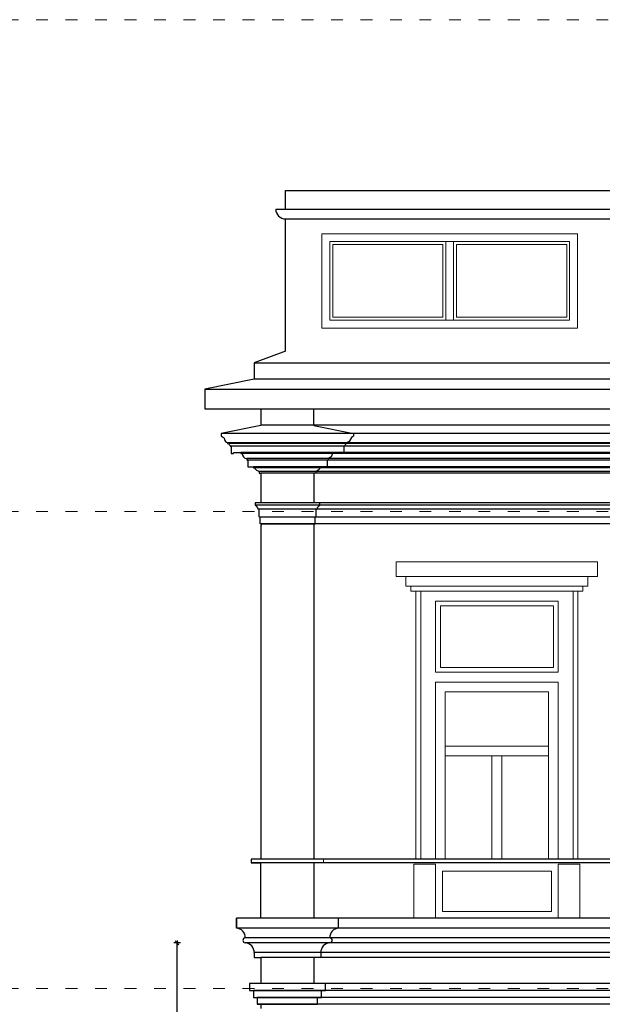
# Model space of a CAD drawing. Units: centimetres. Extents: x -2439 to 4725, y -107832 to -92011.
# Drawn here: x -1131 to -538, y -107241 to -106240 of the extents above; entities that cross this region are included whole.
import ezdxf

# ---------------------------------------------------------------- set-up
doc = ezdxf.new("R2010")
doc.units = ezdxf.units.CM
doc.header["$MEASUREMENT"] = 0
doc.header["$PDMODE"] = 35
doc.linetypes.add('ACAD_ISO03W100', pattern=[30, 12, -18])
doc.layers.add('00-ARCH-ELEWACJE CIENKA', color=80, linetype='Continuous')
doc.layers.add('00-ARCH-ELEWACJE-KRESKOWANIE', color=2, linetype='Continuous')
doc.layers.add('00-ARCH-KOTY WYS', color=80, linetype='Continuous', lineweight=5)
doc.layers.add('8_cienkie', color=8, linetype='Continuous', lineweight=9)
doc.styles.add('ARIAL 20', font='txt', dxfattribs={"height": 10})
doc.dimstyles.new('1-20', dxfattribs={"dimscale": 7, "dimtxt": 20, "dimasz": 0.05, "dimexe": 5, "dimexo": 15, "dimgap": 0.5, "dimtad": 1, "dimrnd": 0.5, "dimdsep": 46, "dimtxsty": 'ARIAL 20', "dimblk": 'STRZAŁKA', "dimcen": 4, "dimdle": 5, "dimse1": 1, "dimse2": 1, "dimclrd": 256, "dimclre": 133, "dimclrt": 7, "dimadec": 1, "dimazin": 0, "dimtfac": 0.028571, "dimtix": 1, "dimtmove": 1, "dimatfit": 3, "dimldrblk": 'STRZAŁKA', "dimfxl": 0, "dimtolj": 1, "dimarcsym": 0})

# ---------------------------------------------------------------- blocks, each defined once
blk = doc.blocks.new('STRZAŁKA')
for p, q in [((7, 0), (-7, 0)), ((-5.4, -5.4), (5.4, 5.4)), ((0, -9.6), (0, 9.6))]:
    blk.add_line(p, q)
blk = doc.blocks.new('*D17031')
at = {"layer": '00-ARCH-ELEWACJE CIENKA', "lineweight": -2}
blk.add_line((-970.8, -107678), (-970.8, -107178.4), dxfattribs=at)
at = {"layer": 'Defpoints', "color": 0}
for p in [(-970.8, -107178), (-901.5, -107178), (-919.8, -107678.4)]:
    blk.add_point(p, dxfattribs=at)
at = {"layer": '00-ARCH-ELEWACJE CIENKA', "linetype": 'ByBlock', "lineweight": -2, "xscale": 0.35, "yscale": 0.35, "zscale": 0.35}
for p, rotation in [((-970.8, -107178), 90), ((-970.8, -107678.4), 270)]:
    blk.add_blockref('STRZAŁKA', p, dxfattribs=dict(at, rotation=rotation))
at = {"layer": '00-ARCH-ELEWACJE CIENKA', "color": 7, "insert": (-979.4, -107428.2), "char_height": 10, "attachment_point": 5, "rotation": 90, "style": 'ARIAL 20'}
blk.add_mtext('\\A1;500.5', dxfattribs=at)

msp = doc.modelspace()

# ---------------------------------------------------------------- linework, layer by layer
at = {"layer": '00-ARCH-ELEWACJE CIENKA'}
for p, q in [((-942.649, -106615.249), (778.919, -106615.249)), ((-885.369, -106651.564), (721.908, -106651.564)), ((762.266, -106660.313), (-925.34, -106660.313)), ((-918.966, -106669.449), (758.012, -106668.157)), ((754.69, -106670.511), (-917.904, -106670.511)), ((752.15, -106673.034), (-916.787, -106673.034)), ((745.478, -106679.622), (-906.107, -106679.622)), ((740.89, -106680.472), (-904.62, -106680.472)), ((736.15, -106685.751), (-899.879, -106685.751)), ((735.154, -106687.271), (-898.884, -106687.271)), ((729.418, -106694.069), (-893.148, -106694.069)), ((727.718, -106695.131), (-891.448, -106695.131)), ((724.05, -106698.745), (-887.782, -106698.745)), ((721.769, -106700.443), (-885.499, -106700.443)), ((-831.496, -106730.611), (-831.496, -106700.443)), ((727.718, -106730.611), (-885.499, -106730.611)), ((727.081, -106732.948), (-890.811, -106732.948)), ((724.106, -106736.985), (-887.836, -106736.985)), ((723.044, -106745.27), (-886.774, -106745.27)), ((721.982, -106751.963), (-885.712, -106751.963)), ((-885.712, -106751.963), (-831.496, -106751.963)), ((-831.496, -107093.008), (-831.496, -106751.963)), ((731.769, -107093.008), (-895.496, -107093.008)), ((731.769, -107096.608), (-895.496, -107096.608)), ((-885.496, -107153.008), (-885.496, -107096.608)), ((-831.496, -107153.01), (-831.496, -107096.608)), ((-910.496, -107163.01), (-910.496, -107153.01)), ((667.769, -107153.01), (-885.496, -107153.01)), ((-806.496, -107163.01), (-806.496, -107153.01)), ((746.769, -107163.01), (-910.496, -107163.01)), ((651.804, -107173.01), (-901.461, -107173.01)), ((651.804, -107178.01), (-901.461, -107178.01)), ((728.7, -107188.01), (-892.427, -107188.01)), ((-824.565, -107188.01), (-824.565, -107193.01)), ((667.769, -107193.01), (-885.496, -107193.01)), ((-885.496, -107193.01), (-885.496, -107219.51)), ((-831.496, -107219.51), (-831.496, -107193.01)), ((-885.496, -107240.51), (-885.496, -107244.76))]:
    msp.add_line(p, q, dxfattribs=at)
at = {"layer": '00-ARCH-ELEWACJE CIENKA', "elevation": 0}
for points in [[(-860.496, -106432.117), (-860.496, -106413.164)], [(-860.496, -106413.164), (669.504, -106413.164)], [(-870.496, -106432.117), (679.504, -106432.117)], [(-860.496, -106576.649), (-860.496, -106442.117)], [(-860.496, -106442.117), (669.504, -106442.117)], [(-831.496, -106751.963), (-830.433, -106751.963), (-830.433, -106745.377), (-830.082, -106744.96), (-829.584, -106744.739), (-829.584, -106744.527), (-829.371, -106744.527), (-829.371, -106737.091), (-828.52, -106737.003), (-828.168, -106735.903), (-827.536, -106734.937), (-826.704, -106734.155), (-826.397, -106733.054), (-825.759, -106733.054), (-825.759, -106730.611), (-831.496, -106730.611)], [(-885.496, -107093.008), (-895.496, -107093.008), (-895.496, -107096.608), (-885.496, -107096.608)], [(-885.496, -107153.01), (-910.496, -107153.01), (-910.496, -107163.01)], [(-892.427, -107188.01), (-892.427, -107193.01), (-885.496, -107193.01)], [(667.769, -107219.51), (-897.162, -107219.51)], [(-885.496, -107219.51), (-897.162, -107219.51), (-897.162, -107226.51), (-893.058, -107226.51), (-893.058, -107233.51), (-889.232, -107233.51), (-889.232, -107240.51), (-885.496, -107240.51)], [(660.207, -107226.51), (-893.058, -107226.51)], [(664.033, -107233.51), (-889.232, -107233.51)], [(667.769, -107240.51), (-889.232, -107240.51)]]:
    msp.add_lwpolyline(points, dxfattribs=at)
at = {"layer": '00-ARCH-ELEWACJE CIENKA', "color": 2, "lineweight": 9, "elevation": 0}
for points in [[(-823.496, -106457.117), (-563.496, -106457.117), (-563.496, -106553.117), (-823.496, -106553.117)], [(-815.496, -106465.117), (-571.496, -106465.117), (-571.496, -106545.117), (-815.496, -106545.117)], [(-812.496, -106468.117), (-700.496, -106468.117), (-700.496, -106542.117), (-812.496, -106542.117)], [(-574.496, -106468.117), (-686.496, -106468.117), (-686.496, -106542.117), (-574.496, -106542.117)], [(-592.996, -106923.008), (-697.996, -106923.008), (-697.996, -107093.008), (-592.996, -107093.008)], [(-707.996, -107098.008), (-729.996, -107098.008), (-729.996, -107153.008), (-707.996, -107153.008)], [(-560.996, -107098.008), (-582.996, -107098.008), (-582.996, -107153.008), (-560.996, -107153.008)], [(-589.996, -107105.008), (-700.996, -107105.008), (-700.996, -107146.008), (-589.996, -107146.008)]]:
    msp.add_lwpolyline(points, close=True, dxfattribs=at)
for points in [[(-697.496, -106465.117), (-697.496, -106545.117)], [(-689.496, -106465.117), (-689.496, -106545.117)], [(-582.996, -107093.008), (-582.996, -106913.008), (-707.996, -106913.008), (-707.996, -107093.008)], [(-592.996, -106978.008), (-592.996, -106978.008), (-697.996, -106978.008)], [(-592.996, -106988.008), (-697.996, -106988.008)], [(-650.496, -106988.008), (-650.496, -107093.008)], [(-640.496, -106988.008), (-640.496, -107093.008)], [(-707.996, -107098.008), (-707.996, -107153.008), (-582.996, -107153.008), (-582.996, -107098.008)]]:
    msp.add_lwpolyline(points, dxfattribs=at)
at = {"layer": '00-ARCH-ELEWACJE CIENKA', "elevation": 0}
msp.add_lwpolyline([(-860.496, -106576.649), (-892.51, -106588.373), (-892.51, -106605.051), (-942.649, -106615.249), (-942.649, -106635.219), (-885.499, -106635.219), (-885.499, -106652.216), (-925.865, -106660.289), (-925.865, -106663.051, -0.27824029), (-922.466, -106666.238, 0.36395387), (-919.492, -106669.424), (-919.492, -106670.487), (-918.43, -106670.487, 0.17544308), (-917.432, -106671.663, -0.17124853), (-916.73, -106673.036), (-915.88, -106673.036), (-915.88, -106680.472), (-913.543, -106680.472, -0.41421356), (-912.693, -106679.622), (-906.107, -106679.622), (-906.107, -106680.472), (-904.62, -106680.472, 0.38325658), (-899.879, -106685.751, 0.41970009), (-899.521, -106687.27), (-898.884, -106687.27), (-898.884, -106694.069), (-893.148, -106694.069), (-893.148, -106695.131), (-891.448, -106695.131, 0.34791882), (-889.32, -106697.819, -0.36411654), (-887.199, -106700.442), (-885.499, -106700.442), (-885.499, -106730.611), (-891.448, -106730.611), (-891.448, -106732.948), (-890.811, -106732.948, 0.27904851), (-889.671, -106734.83, -0.1352181), (-888.688, -106736.896), (-887.836, -106736.984), (-887.836, -106744.42), (-887.624, -106744.42), (-887.624, -106744.633, -0.23066704), (-886.774, -106745.27), (-886.774, -106751.856), (-885.712, -106751.856), (-885.712, -106752.069, -1.0000001), (-885.712, -106753.343), (-885.712, -106753.556), (-885.499, -106753.556), (-885.496, -107093.008)], format="xyb", dxfattribs=at)
for points in [[(-819.83, -107219.51), (-897.162, -107219.51), (-897.162, -107226.51), (-819.83, -107226.51)], [(-823.934, -107226.51), (-893.058, -107226.51), (-893.058, -107233.51), (-823.934, -107233.51)], [(-828.108, -107233.51), (-889.232, -107233.51), (-889.232, -107240.51), (-828.108, -107240.51)]]:
    msp.add_lwpolyline(points, close=True, dxfattribs=at)
at = {"layer": '00-ARCH-ELEWACJE CIENKA'}
for centre, radius, start, end in [((-860.496, -106432.117), 10, 180, 270), ((-911.147, -107172.679), 9.691, 358.043882, 86.148647), ((-805.845, -107172.679), 9.691, 93.851353, 181.956118), ((-901.461, -107175.51), 2.5, 90, 270), ((-902.112, -107187.679), 9.691, 358.043882, 86.148647), ((-814.879, -107187.679), 9.691, 93.851353, 181.956118), ((-815.53, -107175.51), 2.5, 270, 90)]:
    msp.add_arc(centre, radius, start, end, dxfattribs=at)
at = {"layer": '00-ARCH-ELEWACJE-KRESKOWANIE'}
for p, q in [((-892.51, -106588.373), (728.78, -106588.371)), ((728.78, -106605.049), (-892.51, -106605.051)), ((-885.499, -106635.219), (721.769, -106635.218)), ((-831.708, -106652.216), (-831.708, -106635.218))]:
    msp.add_line(p, q, dxfattribs=at)
at = {"layer": '00-ARCH-ELEWACJE-KRESKOWANIE', "elevation": 0}
msp.add_lwpolyline([(-831.708, -106652.216), (-791.342, -106660.289), (-791.342, -106663.051), (-793.485, -106664.171), (-795.649, -106668.372), (-797.716, -106669.424), (-797.716, -106670.487), (-798.778, -106670.487), (-799.173, -106671.163), (-799.775, -106671.663), (-800.244, -106672.29), (-800.478, -106673.036), (-801.327, -106673.036), (-801.327, -106680.472), (-803.664, -106680.472, 0.41421356), (-804.514, -106679.622), (-811.1, -106679.622), (-811.1, -106680.472), (-812.587, -106680.472), (-813.946, -106684.02), (-817.329, -106685.751, -0.69151227), (-818.323, -106687.271), (-818.323, -106694.069), (-824.06, -106694.069), (-824.06, -106695.131), (-825.76, -106695.131), (-826.356, -106696.846), (-829.426, -106698.745), (-830.009, -106700.443), (-831.708, -106700.443)], format="xyb", dxfattribs=at)
at = {"layer": '00-ARCH-KOTY WYS', "linetype": 'ACAD_ISO03W100', "lineweight": 0}
for p, q in [((-1924.213, -106239.551), (4091.103, -106239.551)), ((-1924.213, -106739.551), (4091.103, -106739.551)), ((-1924.213, -107224.551), (4091.103, -107224.551))]:
    msp.add_line(p, q, dxfattribs=at)
at = {"layer": '00-ARCH-KOTY WYS'}
for p, q in [((-895.496, -107093.008), (-895.496, -107096.608)), ((-821.938, -107093.008), (-821.938, -107096.608))]:
    msp.add_line(p, q, dxfattribs=at)
at = {"layer": '8_cienkie', "elevation": 0}
for points in [[(-747.996, -106790.549), (-542.996, -106790.549), (-542.996, -106805.549), (-747.996, -106805.549)], [(-737.996, -106805.549), (-552.996, -106805.549), (-552.996, -106815.549), (-737.996, -106815.549)], [(-732.996, -106815.549), (-557.996, -106815.549), (-557.996, -106820.549), (-732.996, -106820.549)], [(-707.996, -106830.549), (-582.996, -106830.549), (-582.996, -106903.008), (-707.996, -106903.008)], [(-702.996, -106835.549), (-587.996, -106835.549), (-587.996, -106898.008), (-702.996, -106898.008)]]:
    msp.add_lwpolyline(points, close=True, dxfattribs=at)
for points in [[(-727.996, -106820.549), (-727.996, -107093.008)], [(-722.996, -106820.549), (-722.996, -107093.008)], [(-567.996, -107093.008), (-567.996, -106820.549)], [(-562.996, -107093.008), (-562.996, -106820.549)]]:
    msp.add_lwpolyline(points, dxfattribs=at)

# ---------------------------------------------------------------- dimensions: what is measured, and where the dimension line sits
at = {"layer": '00-ARCH-ELEWACJE CIENKA'}
dim = msp.add_linear_dim(base=(-970.777, -107178.01), p1=(-919.817, -107678.386), p2=(-901.461, -107178.01), angle=90, dimstyle='1-20', dxfattribs=at)
dim.commit()
dim.dimension.update_dxf_attribs({"geometry": '*D17031', "text_midpoint": (-979.382, -107428.198)})

doc.saveas('drawing.dxf')
